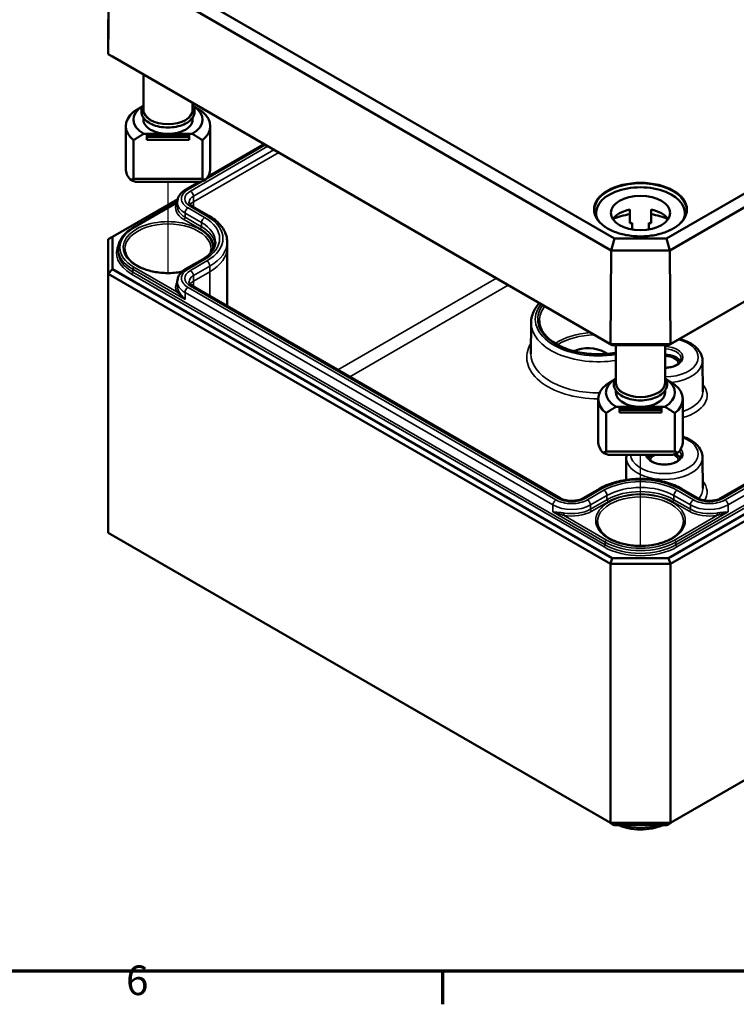
# Model space of a CAD drawing. Units: millimetres. Extents: x 16 to 588, y 6 to 415.
# Drawn here: x 179 to 264, y 6 to 122 of the extents above; entities that cross this region are included whole.
import ezdxf

# ---------------------------------------------------------------- set-up
doc = ezdxf.new("R2010")
doc.units = ezdxf.units.MM
doc.layers.get('0').update_dxf_attribs({"lineweight": 25})
for name, color, linetype, lineweight in [('Positionsveränderungspfad (ISO)', 7, 'Continuous', 25), ('Rahmen (ISO)', 7, 'Continuous', 70), ('Sichtbar (ISO)', 7, 'Continuous', 50), ('Sichtbar schmal (ISO)', 7, 'Continuous', 35)]:
    doc.layers.add(name, color=color, linetype=linetype, lineweight=lineweight)
doc.styles.add('Notiztext (DIN)', font='isocpeur.ttf')

# ---------------------------------------------------------------- blocks, each defined once
blk = doc.blocks.new('Ränder Vorgaberahmen')
at = {"layer": 'Rahmen (ISO)'}
blk.add_line((229, 10), (229, 6.1), dxfattribs=at)
at = {"layer": 'Rahmen (ISO)', "flags": 128}
blk.add_lwpolyline([(20, 10), (20, 410), (584, 410), (584, 10), (20, 10)], dxfattribs=at)
at = {"layer": 'Rahmen (ISO)', "insert": (191.58, 6.1), "char_height": 3.5, "attachment_point": 7, "style": 'Notiztext (DIN)'}
blk.add_mtext('6', dxfattribs=at)

msp = doc.modelspace()

# ---------------------------------------------------------------- linework, layer by layer
at = {"layer": 'Positionsveränderungspfad (ISO)'}
for p, q in [((196.5424, 92.5214), (196.5424, 103.3086)), ((252.4038, 60.2698), (252.4038, 71.057))]:
    msp.add_line(p, q, dxfattribs=at)
at = {"layer": 'Sichtbar (ISO)'}
for p, q in [((339.6613, 145.2122), (255.4709, 96.6048)), ((255.8888, 95.206), (340.67, 144.1545)), ((255.7323, 83.9931), (340.2922, 132.8138)), ((340.7878, 133.1035), (255.9376, 84.1152)), ((249.3367, 96.6048), (190.6022, 130.5152)), ((189.4757, 118.4066), (189.5935, 129.4575)), ((189.5935, 129.4575), (248.9189, 95.206)), ((189.4757, 118.4066), (189.4757, 122.487)), ((189.9713, 118.1169), (189.4757, 118.4066)), ((248.8701, 84.1152), (189.4757, 118.4066)), ((189.9713, 118.1169), (249.0754, 83.9931)), ((193.6424, 115.9974), (193.6424, 111.7919)), ((199.4424, 112.6488), (199.4424, 111.7919)), ((193.6424, 110.8773), (193.6424, 110.6489)), ((199.4424, 110.8773), (199.4424, 110.6489)), ((191.5424, 109.8977), (191.5424, 104.8681)), ((201.5424, 109.8977), (201.5424, 104.8681)), ((192.4693, 103.6673), (192.4693, 108.2234)), ((193.6725, 108.9745), (196.5424, 108.9745)), ((194.0424, 108.8929), (194.0424, 108.7485)), ((194.0424, 108.8929), (199.0424, 108.8929)), ((194.0424, 108.7485), (194.0424, 108.6261)), ((194.0424, 108.7485), (199.0424, 108.7485)), ((194.0424, 108.6261), (194.0424, 108.2805)), ((194.0424, 108.6261), (199.0424, 108.6261)), ((199.0424, 108.2805), (194.0424, 108.2805)), ((196.5424, 108.9745), (199.4123, 108.9745)), ((199.0424, 108.7485), (199.0424, 108.8929)), ((199.0424, 108.6261), (199.0424, 108.7485)), ((199.0424, 108.2805), (199.0424, 108.6261)), ((200.6155, 108.2234), (200.6155, 103.6673)), ((201.2513, 103.8974), (207.9258, 107.7509)), ((340.2922, 107.6657), (255.7323, 58.845)), ((255.9394, 58.1481), (340.7922, 107.1379)), ((330.8195, 105.7134), (261.8766, 65.9092)), ((200.6155, 103.6673), (192.4693, 103.6673)), ((192.7101, 103.3086), (200.3747, 103.3086)), ((198.6652, 102.4043), (200.2314, 103.3086)), ((189.9713, 96.8121), (197.6924, 101.2699)), ((192.4134, 97.8797), (197.6398, 100.8972)), ((197.6398, 100.8965), (197.6377, 100.4046)), ((201.3866, 99.2823), (199.4441, 100.4039)), ((247.1538, 99.6261), (247.1538, 99.1666)), ((251.1538, 100.0439), (251.1538, 98.4109)), ((253.6538, 100.0439), (253.6538, 98.4109)), ((257.6538, 99.6261), (257.6538, 99.1666)), ((251.4038, 97.6897), (251.4038, 98.46)), ((253.4038, 98.46), (253.4038, 97.6897)), ((189.4713, 96.5235), (189.9713, 96.8121)), ((189.9713, 92.9688), (189.9713, 96.8121)), ((249.3367, 96.6048), (248.9189, 95.206)), ((255.4709, 96.6048), (249.3367, 96.6048)), ((255.4709, 96.6048), (255.8888, 95.206)), ((189.4713, 96.5235), (189.4713, 92.441)), ((203.5396, 96.2083), (203.5424, 95.5536)), ((203.5424, 95.5437), (203.5424, 88.6503)), ((190.6445, 95.3893), (190.6431, 95.0616)), ((248.8701, 84.1152), (248.9189, 95.206)), ((248.9189, 95.206), (255.8888, 95.206)), ((255.9376, 84.1152), (255.8888, 95.206)), ((198.6652, 93.0169), (200.6077, 94.1384)), ((189.4713, 92.441), (189.9713, 92.9688)), ((189.4713, 92.441), (248.8683, 58.1481)), ((189.4713, 92.441), (189.4713, 61.8224)), ((249.0754, 58.845), (189.9713, 92.9688)), ((197.6398, 91.5091), (197.6377, 91.0172)), ((242.9311, 65.9092), (199.4441, 91.0165)), ((239.4716, 86.6567), (239.4559, 82.9796)), ((255.9376, 84.1152), (248.8701, 84.1152)), ((249.0754, 83.9931), (248.8701, 84.1152)), ((249.0754, 83.9931), (255.7323, 83.9931)), ((249.5038, 83.9931), (249.5038, 79.5403)), ((255.3038, 83.9931), (255.3038, 79.5403)), ((255.7323, 83.9931), (255.9376, 84.1152)), ((248.1612, 83.1737), (248.5031, 82.9764)), ((259.7385, 82.1727), (259.7779, 78.4915)), ((249.5038, 78.6257), (249.5038, 78.3972)), ((255.3038, 78.6257), (255.3038, 78.3972)), ((247.4038, 77.6461), (247.4038, 72.6164)), ((257.4038, 77.6461), (257.4038, 72.6164)), ((248.3308, 71.4157), (248.3308, 75.9717)), ((249.5339, 76.7229), (252.4038, 76.7229)), ((249.9038, 76.6413), (249.9038, 76.4969)), ((249.9038, 76.6413), (254.9038, 76.6413)), ((249.9038, 76.4969), (249.9038, 76.3745)), ((249.9038, 76.4969), (254.9038, 76.4969)), ((249.9038, 76.3745), (249.9038, 76.0289)), ((249.9038, 76.3745), (254.9038, 76.3745)), ((254.9038, 76.0289), (249.9038, 76.0289)), ((252.4038, 76.7229), (255.2738, 76.7229)), ((254.9038, 76.4969), (254.9038, 76.6413)), ((254.9038, 76.3745), (254.9038, 76.4969)), ((254.9038, 76.0289), (254.9038, 76.3745)), ((340.7922, 76.5193), (255.9394, 27.5295)), ((256.4769, 75.9717), (256.4769, 71.4157)), ((256.4769, 71.4157), (248.3308, 71.4157)), ((248.5716, 71.057), (256.2361, 71.057)), ((250.726, 70.7418), (250.6975, 68.0706)), ((259.7385, 70.7418), (259.7779, 67.0606)), ((247.5596, 67.0307), (245.6171, 65.9092)), ((259.1906, 65.9092), (257.2481, 67.0307)), ((248.8683, 27.5295), (189.4713, 61.8224)), ((248.8683, 58.1481), (249.0754, 58.845)), ((255.7323, 58.845), (249.0754, 58.845)), ((255.9394, 58.1481), (255.7323, 58.845)), ((248.8683, 58.1481), (255.9394, 58.1481)), ((248.8683, 58.1481), (248.8683, 27.5295)), ((255.9394, 58.1481), (255.9394, 27.5295)), ((249.2825, 27.2904), (248.8683, 27.5295)), ((255.9394, 27.5295), (248.8683, 27.5295)), ((249.2825, 27.2904), (255.5252, 27.2904)), ((255.5252, 27.2904), (255.9394, 27.5295))]:
    msp.add_line(p, q, dxfattribs=at)
for centre, major_axis, ratio, start_param, end_param in [((196.5424, 110.6489), (-4.08, 0), 0.57735027, 5.52975763, 7.07379791), ((196.5424, 111.7919), (-2.9, 0), 0.57735027, 0, 3.14159265), ((196.5424, 110.6489), (4.08, 0), 0.57735027, 5.49257271, 7.03661298), ((196.5424, 109.8977), (-5, 0), 0.57735027, 5.66445662, 6.901914), ((196.5424, 110.6489), (-2.9, 0), 0.57735027, 0, 1.57079633), ((196.5424, 110.6489), (2.9, 0), 0.57735027, 4.71238898, 6.28318531), ((196.5424, 109.8977), (5, 0), 0.57735027, 5.66445662, 6.901914), ((196.5424, 104.8681), (-5, 0), 0.57735027, 0, 0.4825054), ((196.5424, 104.8681), (5, 0), 0.57735027, 5.80067991, 6.28318531), ((196.5424, 102.9738), (5, 0), 0.23914631, 2.52286396, 2.65908725), ((196.5424, 102.9738), (5, 0), 0.23914631, 0.4825054, 0.61872869), ((252.4038, 99.6261), (-5.25, 0), 0.57735027, 2.8903144, 6.53446356), ((252.4038, 98.1565), (-3.5, 0), 0.57735027, 5.0775962, 5.91099686), ((252.4038, 96.5235), (-5.25, 0), 0.57735027, 4.9527932, 5.38053324), ((252.4038, 98.1565), (3.5, 0), 0.57735027, 0.37218845, 1.20558911), ((252.4038, 96.5235), (-5.25, 0), 0.57735027, 4.04424472, 4.47198476), ((252.4038, 96.5235), (-3.5, 0), 0.57735027, 5.00214068, 5.0775962), ((252.4038, 96.5235), (-3.5, 0), 0.57735027, 4.34718176, 4.42263728), ((196.5424, 95.5437), (7, 0), 0.57735027, 0, 0.00246828), ((246.2167, 82.0511), (2.75, 0), 0.57735027, 0.78539816, 2.23688507), ((255.2323, 81.7449), (1.9913, 0), 0.57735027, 0.29777824, 1.53484531), ((255.2323, 81.7449), (1.7, 0), 0.57735027, 0.09704305, 1.52868219), ((252.4038, 77.6461), (-5, 0), 0.57735027, 5.66445662, 6.901914), ((252.4038, 78.3972), (-4.08, 0), 0.57735027, 5.52975763, 7.07379791), ((252.4038, 79.5403), (-2.9, 0), 0.57735027, 0, 3.14159265), ((252.4038, 78.3972), (4.08, 0), 0.57735027, 5.49257271, 7.03661298), ((252.4038, 77.6461), (5, 0), 0.57735027, 5.66445662, 6.901914), ((252.4038, 78.3972), (-2.9, 0), 0.57735027, 0, 1.57079633), ((252.4038, 78.3972), (2.9, 0), 0.57735027, 4.71238898, 6.28318531), ((252.4038, 72.6164), (-5, 0), 0.57735027, 0, 0.4825054), ((252.4038, 72.6164), (5, 0), 0.57735027, 5.80067991, 6.28318531), ((252.4038, 70.7222), (5, 0), 0.23914631, 2.52286396, 2.65908725), ((255.2323, 70.3139), (-1.9913, 0), 0.57735027, 5.5804294, 5.98540706), ((255.2323, 70.3139), (-1.7, 0), 0.57735027, 5.42438053, 6.18614226), ((255.2323, 70.3139), (1.7, 0), 0.57735027, 0.09704305, 0.89294937), ((252.4038, 70.7222), (5, 0), 0.23914631, 0.4825054, 0.61872869), ((255.2323, 70.3139), (1.9913, 0), 0.57735027, 0.29777824, 0.84220849)]:
    msp.add_ellipse(centre, major_axis=major_axis, ratio=ratio, start_param=start_param, end_param=end_param, dxfattribs=at)
msp.add_ellipse((252.4038, 99.6261), major_axis=(3.5, 0), ratio=0.57735027, dxfattribs=at)
for points, weights in [([(193.5679, 112.2625), (193.0694, 111.9711), (192.4693, 111.572)], [1.00153132271, 1.00805032999, 1]), ([(200.6155, 111.572), (200.0155, 111.9711), (199.5169, 112.2625)], [1, 1.00805032999, 1.00153132271]), ([(192.4693, 108.2234), (193.1319, 108.664), (193.6725, 108.9745)], [1, 1.00889646684, 1]), ([(199.4123, 108.9745), (199.953, 108.664), (200.6155, 108.2234)], [1, 1.00889646684, 1]), ([(249.4293, 80.0109), (248.9308, 79.7195), (248.3308, 79.3204)], [1.00153132271, 1.00805032999, 1]), ([(256.4769, 79.3204), (255.8769, 79.7195), (255.3784, 80.0109)], [1, 1.00805032999, 1.00153132271]), ([(248.3308, 75.9717), (248.9933, 76.4124), (249.5339, 76.7229)], [1, 1.00889646684, 1]), ([(255.2738, 76.7229), (255.8144, 76.4124), (256.4769, 75.9717)], [1, 1.00889646684, 1])]:
    msp.add_rational_spline(points, weights, degree=2, dxfattribs=at)
for points, knots in [([(199.6924, 111.6286), (199.6924, 111.4339), (199.6434, 111.2398), (199.4538, 110.8664), (199.3083, 110.6885), (198.9292, 110.3611), (198.6897, 110.2143), (198.1457, 109.9734), (197.8406, 109.8799), (197.1989, 109.7556), (196.8625, 109.7245), (196.191, 109.7265), (195.856, 109.7595), (195.2186, 109.887), (194.9164, 109.9815), (194.3739, 110.2258), (194.1338, 110.3758), (193.7453, 110.72), (193.5954, 110.9142), (193.4161, 111.3181), (193.3791, 111.5255), (193.4136, 111.9252), (193.4791, 112.1164), (193.6035, 112.3223), (193.6224, 112.3513), (193.6424, 112.38)], [0, 0, 0, 0, 0.28508601, 0.28508601, 0.58925466, 0.58925466, 0.91631863, 0.91631863, 1.24704302, 1.24704302, 1.57603344, 1.57603344, 1.90422205, 1.90422205, 2.23325892, 2.23325892, 2.56400831, 2.56400831, 2.89062456, 2.89062456, 3.19129295, 3.19129295, 3.47710798, 3.47710798, 3.52481425, 3.52481425, 3.52481425, 3.52481425]), ([(199.4424, 112.38), (199.5207, 112.2678), (199.5824, 112.1492), (199.6693, 111.897), (199.6924, 111.7629), (199.6924, 111.6286)], [5.899963713, 5.899963713, 5.899963713, 5.899963713, 6.086717606, 6.086717606, 6.283185307, 6.283185307, 6.283185307, 6.283185307]), ([(197.6398, 100.8965), (197.6404, 101.0215), (197.6581, 101.1463), (197.7249, 101.3867), (197.7738, 101.5024), (197.8969, 101.72), (197.971, 101.8221), (198.1391, 102.0121), (198.2331, 102.1), (198.4375, 102.2623), (198.5479, 102.3366), (198.6652, 102.4043)], [0.787866444, 0.787866444, 0.787866444, 0.787866444, 0.944452421, 0.944452421, 1.101038397, 1.101038397, 1.257624374, 1.257624374, 1.41421035, 1.41421035, 1.570796327, 1.570796327, 1.570796327, 1.570796327]), ([(199.4441, 100.4039), (199.3805, 100.4406), (199.3242, 100.4789), (199.2278, 100.5555), (199.1876, 100.5937), (199.123, 100.6668), (199.0986, 100.7014), (199.0629, 100.7645), (199.0515, 100.7929), (199.0373, 100.844), (199.0343, 100.8668), (199.0342, 100.8895)], [0, 0, 0, 0, 0.156585977, 0.156585977, 0.313171953, 0.313171953, 0.46975793, 0.46975793, 0.626343906, 0.626343906, 0.782929883, 0.782929883, 0.782929883, 0.782929883]), ([(203.5396, 96.2083), (203.5386, 96.4493), (203.5046, 96.69), (203.3741, 97.1596), (203.2778, 97.3884), (203.0299, 97.8266), (202.8785, 98.0361), (202.5276, 98.4328), (202.3281, 98.6199), (201.8874, 98.9698), (201.646, 99.1326), (201.3866, 99.2823)], [2.358662771, 2.358662771, 2.358662771, 2.358662771, 2.515248748, 2.515248748, 2.671834724, 2.671834724, 2.828420701, 2.828420701, 2.985006677, 2.985006677, 3.141592654, 3.141592654, 3.141592654, 3.141592654]), ([(257.8338, 99.9341), (257.8302, 99.5996), (257.7299, 99.2647), (257.3452, 98.6339), (257.066, 98.3376), (256.3592, 97.8129), (255.9344, 97.5835), (254.9791, 97.2121), (254.4488, 97.07), (253.3358, 96.8882), (252.7531, 96.8487), (251.5952, 96.8768), (251.0202, 96.9444), (249.9372, 97.1796), (249.4294, 97.347), (248.533, 97.7631), (248.1444, 98.0116), (247.5238, 98.5625), (247.2923, 98.8647), (247.0352, 99.4252), (246.9766, 99.6797), (246.9739, 99.9341)], [3.93316168, 3.93316168, 3.93316168, 3.93316168, 4.26550575, 4.26550575, 4.58795308, 4.58795308, 4.90508463, 4.90508463, 5.22215441, 5.22215441, 5.53974639, 5.53974639, 5.85750351, 5.85750351, 6.17498068, 6.17498068, 6.49191976, 6.49191976, 6.80960905, 6.80960905, 7.0624126, 7.0624126, 7.0624126, 7.0624126]), ([(190.6445, 95.3893), (190.6453, 95.5791), (190.672, 95.7688), (190.7754, 96.1411), (190.8521, 96.3236), (191.0517, 96.6765), (191.1745, 96.8468), (191.4621, 97.1718), (191.6267, 97.3264), (191.9933, 97.6175), (192.1953, 97.7538), (192.4134, 97.8797)], [0.787866444, 0.787866444, 0.787866444, 0.787866444, 0.944452421, 0.944452421, 1.101038397, 1.101038397, 1.257624374, 1.257624374, 1.41421035, 1.41421035, 1.570796327, 1.570796327, 1.570796327, 1.570796327]), ([(200.6077, 94.1384), (200.8134, 94.2572), (201.0006, 94.3839), (201.3335, 94.6482), (201.4791, 94.7856), (201.7265, 95.0653), (201.8283, 95.2074), (201.9887, 95.4911), (202.0475, 95.6325), (202.1253, 95.9128), (202.1446, 96.0516), (202.1452, 96.1903)], [1.570796327, 1.570796327, 1.570796327, 1.570796327, 1.727382303, 1.727382303, 1.88396828, 1.88396828, 2.040554256, 2.040554256, 2.197140233, 2.197140233, 2.353726209, 2.353726209, 2.353726209, 2.353726209]), ([(198.2012, 92.6789), (198.1024, 92.6596), (198.0025, 92.642), (197.3776, 92.5439), (196.8298, 92.5095), (195.7423, 92.5406), (195.2029, 92.6061), (194.1894, 92.8295), (193.7154, 92.9873), (192.882, 93.3759), (192.5225, 93.6064), (191.9503, 94.113), (191.7386, 94.3886), (191.5007, 94.8988), (191.4467, 95.1314), (191.4442, 95.3636)], [5.17172013, 5.17172013, 5.17172013, 5.17172013, 5.23224945, 5.23224945, 5.54721579, 5.54721579, 5.86250383, 5.86250383, 6.17718403, 6.17718403, 6.49070117, 6.49070117, 6.80557047, 6.80557047, 7.0624126, 7.0624126, 7.0624126, 7.0624126]), ([(197.6398, 91.5091), (197.6404, 91.634), (197.6581, 91.7588), (197.7249, 91.9993), (197.7738, 92.1149), (197.8969, 92.3326), (197.971, 92.4347), (198.1391, 92.6246), (198.2331, 92.7126), (198.4375, 92.8748), (198.5479, 92.9492), (198.6652, 93.0169)], [0.787866444, 0.787866444, 0.787866444, 0.787866444, 0.944452421, 0.944452421, 1.101038397, 1.101038397, 1.257624374, 1.257624374, 1.41421035, 1.41421035, 1.570796327, 1.570796327, 1.570796327, 1.570796327]), ([(199.4441, 91.0165), (199.3805, 91.0532), (199.3242, 91.0914), (199.2278, 91.168), (199.1876, 91.2063), (199.123, 91.2793), (199.0986, 91.314), (199.0629, 91.3771), (199.0515, 91.4054), (199.0373, 91.4566), (199.0343, 91.4794), (199.0342, 91.5021)], [0, 0, 0, 0, 0.156585977, 0.156585977, 0.313171953, 0.313171953, 0.46975793, 0.46975793, 0.626343906, 0.626343906, 0.782929883, 0.782929883, 0.782929883, 0.782929883]), ([(239.4716, 86.6567), (239.4737, 87.1502), (239.6002, 87.6416), (239.9928, 88.407), (240.1992, 88.7003), (240.4469, 88.9748)], [0.787866444, 0.787866444, 0.787866444, 0.787866444, 1.073357112, 1.073357112, 1.265683842, 1.265683842, 1.265683842, 1.265683842]), ([(249.5038, 83.1062), (249.46, 83.0986), (249.4161, 83.0912), (248.6538, 82.9674), (247.9024, 82.9168), (246.409, 82.9531), (245.6674, 83.0401), (244.2713, 83.3422), (243.6171, 83.5571), (242.4634, 84.09), (241.964, 84.4076), (241.1664, 85.1092), (240.8693, 85.4929), (240.5314, 86.2133), (240.4545, 86.5465), (240.4531, 86.8794)], [5.2041643, 5.2041643, 5.2041643, 5.2041643, 5.22357823, 5.22357823, 5.53987069, 5.53987069, 5.85641614, 5.85641614, 6.17253043, 6.17253043, 6.48780275, 6.48780275, 6.80409497, 6.80409497, 7.06611519, 7.06611519, 7.06611519, 7.06611519]), ([(257.0261, 84.7401), (257.3234, 84.6616), (257.6077, 84.5631), (258.2298, 84.2877), (258.5522, 84.0954), (259.1001, 83.6458), (259.3261, 83.3878), (259.6408, 82.8199), (259.7307, 82.5101), (259.7383, 82.1886), (259.7384, 82.1807), (259.7385, 82.1727)], [2.78510106, 2.78510106, 2.78510106, 2.78510106, 3.01042793, 3.01042793, 3.31389194, 3.31389194, 3.61735594, 3.61735594, 3.91332064, 3.91332064, 3.92081995, 3.92081995, 3.92081995, 3.92081995]), ([(257.2305, 82.3924), (257.2292, 82.2681), (257.1852, 82.1407), (257.0122, 81.9111), (256.9029, 81.811), (256.6317, 81.6355), (256.473, 81.5593), (256.1173, 81.4364), (255.9202, 81.3899), (255.5803, 81.3431), (255.4423, 81.3324), (255.3038, 81.3296)], [3.93316168, 3.93316168, 3.93316168, 3.93316168, 4.3371795, 4.3371795, 4.65542171, 4.65542171, 4.95854734, 4.95854734, 5.26378962, 5.26378962, 5.46341572, 5.46341572, 5.46341572, 5.46341572]), ([(255.5538, 79.377), (255.5538, 79.1823), (255.5048, 78.9882), (255.3153, 78.6147), (255.1697, 78.4369), (254.7907, 78.1095), (254.5511, 77.9627), (254.0072, 77.7218), (253.7021, 77.6283), (253.0603, 77.504), (252.724, 77.4729), (252.0524, 77.4749), (251.7174, 77.5079), (251.08, 77.6353), (250.7778, 77.7299), (250.2353, 77.9742), (249.9952, 78.1242), (249.6067, 78.4684), (249.4569, 78.6626), (249.2775, 79.0665), (249.2406, 79.2739), (249.275, 79.6736), (249.3406, 79.8648), (249.4649, 80.0707), (249.4838, 80.0997), (249.5038, 80.1284)], [0, 0, 0, 0, 0.28508601, 0.28508601, 0.58925466, 0.58925466, 0.91631863, 0.91631863, 1.24704302, 1.24704302, 1.57603344, 1.57603344, 1.90422205, 1.90422205, 2.23325892, 2.23325892, 2.56400831, 2.56400831, 2.89062456, 2.89062456, 3.19129295, 3.19129295, 3.47710798, 3.47710798, 3.52481425, 3.52481425, 3.52481425, 3.52481425]), ([(255.3038, 80.1284), (255.3822, 80.0162), (255.4438, 79.8976), (255.5308, 79.6454), (255.5538, 79.5113), (255.5538, 79.377)], [5.899963713, 5.899963713, 5.899963713, 5.899963713, 6.086717606, 6.086717606, 6.283185307, 6.283185307, 6.283185307, 6.283185307]), ([(257.4038, 73.1962), (257.58, 73.1372), (257.7501, 73.0706), (258.3087, 72.8174), (258.6608, 72.5954), (259.23, 72.0784), (259.4515, 71.7841), (259.6834, 71.2301), (259.7359, 70.9865), (259.7385, 70.7418)], [2.88250308, 2.88250308, 2.88250308, 2.88250308, 3.02179311, 3.02179311, 3.36079333, 3.36079333, 3.68985968, 3.68985968, 3.92081995, 3.92081995, 3.92081995, 3.92081995]), ([(257.2305, 70.9614), (257.2292, 70.8372), (257.1852, 70.7098), (257.0122, 70.4801), (256.9029, 70.38), (256.6317, 70.2045), (256.473, 70.1283), (256.1173, 70.0054), (255.9202, 69.959), (255.5075, 69.9022), (255.2917, 69.8921), (254.8651, 69.9103), (254.6544, 69.9387), (254.2616, 70.0299), (254.0794, 70.0926), (253.7632, 70.243), (253.6288, 70.3304), (253.4178, 70.5172), (253.3419, 70.6161), (253.2543, 70.7972), (253.2349, 70.8796), (253.234, 70.9614)], [3.93316168, 3.93316168, 3.93316168, 3.93316168, 4.3371795, 4.3371795, 4.65542171, 4.65542171, 4.95854734, 4.95854734, 5.26378962, 5.26378962, 5.57163404, 5.57163404, 5.88006514, 5.88006514, 6.18684949, 6.18684949, 6.49057816, 6.49057816, 6.7963161, 6.7963161, 7.0624126, 7.0624126, 7.0624126, 7.0624126]), ([(257.2481, 67.0307), (256.7277, 67.3312), (256.1345, 67.579), (254.8548, 67.9555), (254.1684, 68.0839), (252.7632, 68.2124), (252.0445, 68.2124), (250.6393, 68.0839), (249.9529, 67.9555), (248.6732, 67.579), (248.08, 67.3312), (247.5596, 67.0307)], [3.14159265, 3.14159265, 3.14159265, 3.14159265, 3.45575192, 3.45575192, 3.76991118, 3.76991118, 4.08407045, 4.08407045, 4.39822972, 4.39822972, 4.71238898, 4.71238898, 4.71238898, 4.71238898]), ([(245.6171, 65.9092), (245.5057, 65.8449), (245.3717, 65.7856), (245.0675, 65.6871), (244.8964, 65.6485), (244.5345, 65.6), (244.3434, 65.5907), (243.9646, 65.604), (243.7769, 65.6268), (243.4287, 65.7006), (243.2679, 65.7512), (243.0567, 65.8418), (242.9907, 65.8748), (242.9311, 65.9092)], [4.71238898, 4.71238898, 4.71238898, 4.71238898, 4.98672669, 4.98672669, 5.26950285, 5.26950285, 5.55871558, 5.55871558, 5.84946278, 5.84946278, 6.13642372, 6.13642372, 6.28318531, 6.28318531, 6.28318531, 6.28318531]), ([(261.8766, 65.9092), (261.7652, 65.8449), (261.6312, 65.7856), (261.327, 65.6871), (261.1559, 65.6485), (260.794, 65.6), (260.6029, 65.5907), (260.2241, 65.604), (260.0364, 65.6268), (259.6882, 65.7006), (259.5274, 65.7512), (259.3162, 65.8418), (259.2502, 65.8748), (259.1906, 65.9092)], [4.71238898, 4.71238898, 4.71238898, 4.71238898, 4.98672669, 4.98672669, 5.26950285, 5.26950285, 5.55871558, 5.55871558, 5.84946278, 5.84946278, 6.13642372, 6.13642372, 6.28318531, 6.28318531, 6.28318531, 6.28318531]), ([(257.502, 63.112), (257.4987, 62.7976), (257.4007, 62.4817), (257.0233, 61.8921), (256.7562, 61.6182), (256.0838, 61.1359), (255.6836, 60.9259), (254.7844, 60.5863), (254.2856, 60.4566), (253.239, 60.2923), (252.6912, 60.2579), (251.6038, 60.289), (251.0643, 60.3545), (250.0508, 60.5779), (249.5768, 60.7356), (248.7434, 61.1242), (248.384, 61.3548), (247.8118, 61.8614), (247.6001, 62.137), (247.3622, 62.6472), (247.3082, 62.8798), (247.3057, 63.112)], [3.93316168, 3.93316168, 3.93316168, 3.93316168, 4.28092589, 4.28092589, 4.60470466, 4.60470466, 4.91838054, 4.91838054, 5.23224945, 5.23224945, 5.54721579, 5.54721579, 5.86250383, 5.86250383, 6.17718403, 6.17718403, 6.49070117, 6.49070117, 6.80557047, 6.80557047, 7.0624126, 7.0624126, 7.0624126, 7.0624126]), ([(249.7548, 27.2904), (250.1199, 27.1272), (250.5219, 27.0002), (251.4002, 26.8171), (251.8797, 26.7673), (252.8382, 26.7617), (253.3169, 26.8053), (254.2289, 26.9825), (254.6621, 27.1157), (255.0529, 27.2904)], [6.40990893, 6.40990893, 6.40990893, 6.40990893, 6.72191456, 6.72191456, 7.05837275, 7.05837275, 7.39324258, 7.39324258, 7.72725801, 7.72725801, 7.72725801, 7.72725801])]:
    msp.add_open_spline(points, degree=3, knots=knots, dxfattribs=at)
for points, degree in [([(192.1132, 103.5286), (192.4117, 103.4106), (192.7101, 103.3086)], 2), ([(200.3747, 103.3086), (200.6731, 103.4106), (200.9716, 103.5286)], 2), ([(201.6406, 95.3636), (201.6388, 95.2013), (201.6119, 95.0389), (201.5594, 94.8774)], 3), ([(247.9747, 71.277), (248.2731, 71.159), (248.5716, 71.057)], 2), ([(250.726, 70.7418), (250.7272, 70.8474), (250.7374, 70.9529), (250.7566, 71.057)], 3), ([(256.2361, 71.057), (256.5346, 71.159), (256.833, 71.277)], 2)]:
    msp.add_open_spline(points, degree=degree, dxfattribs=at)
at = {"layer": 'Sichtbar schmal (ISO)'}
for p, q in [((208.3511, 107.5053), (199.1941, 102.2185)), ((199.5476, 101.6076), (209.057, 107.0978)), ((201.0391, 103.6058), (208.0722, 107.6664)), ((337.8926, 107.3418), (256.5753, 60.3932)), ((256.7167, 60.1488), (338.034, 107.0974)), ((209.6259, 106.7694), (199.5496, 100.9518)), ((262.1266, 65.8844), (331.0695, 105.6886)), ((331.3484, 105.5276), (262.4055, 65.7234)), ((262.759, 65.1125), (331.7019, 104.9167)), ((198.9152, 102.3795), (200.7716, 103.4513)), ((199.5496, 100.9518), (199.5476, 101.6076)), ((192.5134, 97.8698), (197.58, 100.7951)), ((200.8577, 99.0966), (198.9152, 100.2181)), ((199.1941, 100.3791), (201.1366, 99.2576)), ((199.5496, 100.9518), (199.5496, 100.343)), ((198.5601, 99.1144), (198.5616, 99.6072)), ((200.5027, 97.9929), (198.5601, 99.1144)), ((198.5616, 99.6072), (200.5042, 98.4856)), ((198.4187, 98.87), (200.3613, 97.7485)), ((200.5027, 97.9929), (200.5042, 98.4856)), ((197.58, 90.2923), (192.5134, 93.2175)), ((198.9152, 92.9921), (200.8577, 94.1137)), ((201.1366, 93.9526), (199.1941, 92.8311)), ((199.5476, 92.2202), (201.4902, 93.3417)), ((201.4922, 92.6859), (201.4902, 93.3417)), ((192.2296, 92.4004), (248.091, 60.1488)), ((192.371, 92.6448), (192.372, 92.9731)), ((248.2324, 60.3932), (192.371, 92.6448)), ((192.372, 92.9731), (198.5591, 89.401)), ((199.5496, 91.5644), (199.5476, 92.2202)), ((201.4922, 92.6859), (199.5496, 91.5644)), ((201.4922, 92.6859), (201.4922, 89.834)), ((242.4022, 65.7234), (198.9152, 90.8307)), ((199.1941, 90.9917), (242.6811, 65.8844)), ((199.5496, 91.5644), (199.5496, 90.9555)), ((235.3645, 91.9091), (216.6312, 81.0934)), ((218.0455, 80.2769), (236.7788, 91.0926)), ((198.5591, 89.401), (198.5616, 90.2197)), ((198.5616, 90.2197), (242.0487, 65.1125)), ((248.1612, 83.1737), (248.1612, 82.9517)), ((245.8671, 65.8844), (247.8096, 67.006)), ((248.0885, 66.845), (246.1459, 65.7234)), ((258.6617, 65.7234), (256.7192, 66.845)), ((256.9981, 67.006), (258.9406, 65.8844)), ((246.4995, 65.1125), (248.4421, 66.234)), ((248.4436, 65.7413), (246.501, 64.6197)), ((246.6424, 64.3753), (248.585, 65.4969)), ((248.4436, 65.7413), (248.4421, 66.234)), ((256.2227, 65.4969), (258.1653, 64.3753)), ((256.3641, 65.7413), (256.3656, 66.234)), ((258.3067, 64.6197), (256.3641, 65.7413)), ((256.3656, 66.234), (258.3082, 65.1125)), ((242.0462, 64.2937), (242.0487, 65.1125)), ((242.0462, 64.2937), (248.2334, 60.7215)), ((246.501, 64.6197), (246.4995, 65.1125)), ((256.5743, 60.7215), (262.7615, 64.2937)), ((258.3067, 64.6197), (258.3082, 65.1125)), ((262.7615, 64.2937), (262.759, 65.1125)), ((248.3748, 60.9659), (243.3082, 63.8911)), ((261.4995, 63.8911), (256.4329, 60.9659)), ((248.2324, 60.3932), (248.2334, 60.7215)), ((256.5753, 60.3932), (256.5743, 60.7215))]:
    msp.add_line(p, q, dxfattribs=at)
for centre, major_axis, ratio, start_param, end_param in [((196.5424, 111.7919), (2.95, 0), 0.57735027, 2.95721668, 6.46756128), ((198.9152, 101.9713), (-0.25, 0.433), 0.57735027, 5.49778714, 6.28318531), ((252.4038, 99.9535), (-5.43, 0), 0.57735027, 3.13542179, 6.28935617), ((200.787, 101.2988), (-2.6472, 0), 0.57735027, 5.49778714, 7.06858347), ((200.787, 101.2988), (-2.2528, 0), 0.57735027, 5.49778714, 7.06858347), ((200.787, 100.892), (-1.7528, 0), 0.57735027, 5.49778714, 6.28565359), ((199.1941, 101.8103), (-0.25, 0.433), 0.57735027, 3.93048148, 5.49778714), ((200.787, 100.2374), (-3.3493, 0), 0.57735027, 5.99063644, 7.06858347), ((197.58, 100.9584), (-0.1773, 0.0925), 0.7818052, 1.95805185, 2.27322663), ((200.787, 100.4001), (-3.1493, 0), 0.57735027, 6.28071703, 7.06858347), ((200.787, 100.892), (-3.1472, 0), 0.57735027, 6.28071703, 7.06858347), ((198.9152, 99.8099), (-0.25, -0.433), 0.57735027, 3.92699082, 5.49429649), ((200.787, 100.2374), (-1.75, 0), 0.57735027, 5.49778714, 5.89668116), ((199.1941, 99.9709), (0.25, 0.433), 0.57735027, 0, 0.78539816), ((198.4187, 99.0333), (-0.1, -0.1732), 0.57735027, 0.78539816, 2.35270383), ((200.8577, 98.6883), (-0.25, -0.433), 0.57735027, 3.92699082, 5.49429649), ((196.5424, 96.6051), (6.1028, 0), 0.57735027, 5.49778714, 7.06858347), ((201.1366, 98.8493), (0.25, 0.433), 0.57735027, 0, 0.78539816), ((196.5424, 96.6051), (6.4972, 0), 0.57735027, 5.49778714, 7.06858347), ((196.5424, 95.5437), (5.2983, 0), 0.57735027, 6.16441014, 11.30361038), ((196.5424, 95.5437), (-5.6979, 0), 0.57735027, 5.49778714, 7.06858347), ((196.5424, 95.3818), (-5.0983, 0), 0.57735027, 3.13542179, 6.28935617), ((192.5134, 97.7065), (-0.1, 0.1732), 0.57735027, 5.49778714, 6.28318531), ((200.3613, 97.9118), (-0.1, -0.1732), 0.57735027, 0.78539816, 2.35270383), ((196.5424, 95.7064), (5.6007, 0), 0.57735027, 0.07738518, 0.78539816), ((196.5424, 96.1983), (5.6028, 0), 0.57735027, 6.28071703, 7.06858347), ((196.5424, 95.5437), (5.4007, 0), 0.57735027, 6.2378554, 7.06858347), ((196.5424, 94.8905), (-6.0993, 0), 0.57735027, 5.98128328, 7.06858347), ((196.5424, 96.1983), (6.9972, 0), 0.57735027, 5.49778714, 6.28565359), ((196.5424, 95.5437), (7, 0), 0.57735027, 5.49778714, 6.28318531), ((196.5424, 95.0532), (-5.8993, 0), 0.57735027, 6.28071703, 7.06858347), ((196.5424, 95.3809), (-5.8979, 0), 0.57735027, 6.28071703, 7.06858347), ((192.5134, 93.0542), (-0.1, -0.1732), 0.57735027, 3.92699082, 5.49429649), ((200.8577, 93.7054), (-0.25, 0.433), 0.57735027, 5.49778714, 6.28318531), ((201.1366, 93.5444), (-0.25, 0.433), 0.57735027, 3.93048148, 5.49778714), ((192.2296, 92.5637), (0.1, 0.1732), 0.57735027, 3.92699082, 5.49429649), ((200.787, 91.9114), (-2.6472, 0), 0.57735027, 5.49778714, 7.06858347), ((200.787, 91.9114), (-2.2528, 0), 0.57735027, 5.49778714, 7.06858347), ((198.9152, 92.5839), (-0.25, 0.433), 0.57735027, 5.49778714, 6.28318531), ((200.787, 91.5046), (-1.7528, 0), 0.57735027, 5.49778714, 6.28565359), ((199.1941, 92.4228), (-0.25, 0.433), 0.57735027, 3.93048148, 5.49778714), ((200.787, 90.85), (-3.3493, 0), 0.57735027, 5.93400037, 6.57573417), ((200.787, 91.0127), (-3.1493, 0), 0.57735027, 6.28071703, 6.57573417), ((200.787, 91.5046), (-3.1472, 0), 0.57735027, 6.28071703, 7.06858347), ((198.9152, 90.4224), (-0.25, -0.433), 0.57735027, 3.92699082, 5.49429649), ((200.787, 90.85), (-1.75, 0), 0.57735027, 5.49778714, 5.89668116), ((199.1941, 90.5834), (0.25, 0.433), 0.57735027, 0, 0.78539816), ((197.58, 90.4556), (0.1773, 0.0925), 0.7818052, 4.32513346, 5.89243912), ((247.4541, 87.0521), (-7.4825, 0), 0.57735027, 5.85266456, 8.13146615), ((247.4541, 87.0521), (-7.201, 0), 0.57735027, 5.86718989, 8.14261845), ((247.4541, 86.8894), (-7.001, 0), 0.57735027, 5.84779529, 6.28565359), ((247.4541, 86.6453), (-7.9825, 0), 0.57735027, 6.28071703, 8.11366944), ((247.4541, 81.4994), (-6.978, 0), 0.57735027, 4.85179475, 5.54276623), ((247.4541, 81.3366), (6.778, 0), 0.57735027, 1.6497171, 2.37334968), ((247.4541, 82.5614), (-8.4983, 0), 0.57735027, 5.93658732, 7.84807114), ((255.2323, 82.5614), (4.0063, 0), 0.57735027, 4.7302548, 7.42556275), ((255.2323, 82.5614), (2.1983, 0), 0.57735027, 4.74495358, 7.82141704), ((247.4541, 82.9682), (-7.9983, 0), 0.57735027, 6.28071703, 7.86661192), ((255.2323, 82.3995), (1.9983, 0), 0.57735027, 6.27701444, 7.81815655), ((255.2323, 82.1567), (4.5063, 0), 0.57735027, 4.89510825, 6.28935617), ((252.4038, 79.5403), (2.95, 0), 0.57735027, 2.95721668, 6.46756128), ((255.2323, 78.0706), (5.0457, 0), 0.57735027, 5.15730788, 6.73631471), ((255.2323, 78.4753), (4.5457, 0), 0.57735027, 5.21044986, 6.28935617), ((255.2323, 71.1304), (4.0063, 0), 0.57735027, 3.17334956, 7.28112696), ((255.2323, 71.1304), (-2.1983, 0), 0.57735027, 0.05789978, 3.63812344), ((255.2323, 70.9685), (-1.9983, 0), 0.57735027, 6.2064604, 6.28935617), ((255.2323, 70.9685), (1.9983, 0), 0.57735027, 6.27701444, 6.75657707), ((255.2323, 70.7257), (-4.5063, 0), 0.57735027, 6.27701444, 9.43094883), ((252.4038, 64.3535), (6.4972, 0), 0.57735027, 0.78539816, 2.35619449), ((252.4038, 64.3535), (-6.1028, 0), 0.57735027, 3.92699082, 5.49778714), ((255.2323, 66.6397), (5.0457, 0), 0.57735027, 5.93380523, 6.73631471), ((247.8096, 66.5977), (-0.25, 0.433), 0.57735027, 5.49778714, 6.28318531), ((248.0885, 66.4367), (0.25, -0.433), 0.57735027, 0.78888882, 2.35619449), ((252.4038, 63.9467), (5.6028, 0), 0.57735027, 0.78539816, 2.35619449), ((252.4038, 63.4548), (-5.6007, 0), 0.57735027, 3.92699082, 5.49778714), ((252.4038, 63.2921), (5.4007, 0), 0.57735027, 0.78539816, 2.35619449), ((256.7192, 66.4367), (-0.25, -0.433), 0.57735027, 3.92699082, 5.49429649), ((256.9981, 66.5977), (0.25, 0.433), 0.57735027, 0, 0.78539816), ((255.2323, 67.0444), (4.5457, 0), 0.57735027, 5.81400982, 6.28935617), ((242.4022, 65.3152), (-0.25, -0.433), 0.57735027, 3.92699082, 5.49429649), ((244.2741, 66.8041), (-2.6472, 0), 0.57735027, 0.78539816, 2.35619449), ((242.6811, 65.4762), (0.25, 0.433), 0.57735027, 0, 0.78539816), ((244.2741, 66.8041), (2.2528, 0), 0.57735027, 3.92699082, 5.49778714), ((245.8671, 65.4762), (-0.25, 0.433), 0.57735027, 5.49778714, 6.28318531), ((246.1459, 65.3152), (0.25, -0.433), 0.57735027, 0.78888882, 2.35619449), ((252.4038, 63.1302), (-5.0983, 0), 0.57735027, 3.13542179, 6.28935617), ((248.585, 65.6602), (0.1, -0.1732), 0.57735027, 3.93048148, 5.49778714), ((256.2227, 65.6602), (-0.1, -0.1732), 0.57735027, 0.78539816, 2.35270383), ((258.6617, 65.3152), (-0.25, -0.433), 0.57735027, 3.92699082, 5.49429649), ((260.5336, 66.8041), (-2.6472, 0), 0.57735027, 0.78539816, 2.35619449), ((258.9406, 65.4762), (0.25, 0.433), 0.57735027, 0, 0.78539816), ((260.5336, 66.8041), (2.2528, 0), 0.57735027, 3.92699082, 5.49778714), ((262.1266, 65.4762), (-0.25, 0.433), 0.57735027, 5.49778714, 6.28318531), ((262.4055, 65.3152), (0.25, -0.433), 0.57735027, 0.78888882, 2.35619449), ((244.2741, 66.3973), (3.1472, 0), 0.57735027, 3.92699082, 5.49778714), ((244.2741, 65.7427), (3.3493, 0), 0.57735027, 4.41984011, 5.49778714), ((243.3082, 64.0544), (-0.0343, -0.197), 0.23547249, 0.63608974, 2.20339541), ((244.2741, 65.9054), (-3.1493, 0), 0.57735027, 1.27824746, 2.35619449), ((246.6424, 64.5386), (0.1, -0.1732), 0.57735027, 3.93048148, 5.49778714), ((258.1653, 64.5386), (-0.1, -0.1732), 0.57735027, 0.78539816, 2.35270383), ((260.5336, 65.7427), (3.3493, 0), 0.57735027, 3.92699082, 5.00493785), ((260.5336, 65.9054), (-3.1493, 0), 0.57735027, 0.78539816, 1.86334519), ((260.5336, 66.3973), (3.1472, 0), 0.57735027, 3.92699082, 5.49778714), ((261.4995, 64.0544), (0.0343, -0.197), 0.23547249, 4.0797899, 5.64709557), ((248.3748, 60.8026), (-0.1, -0.1732), 0.57735027, 3.92699082, 5.49429649), ((252.4038, 63.1293), (5.8979, 0), 0.57735027, 3.92699082, 5.49778714), ((252.4038, 63.2921), (-5.6979, 0), 0.57735027, 0.78539816, 2.35619449), ((256.4329, 60.8026), (0.1, -0.1732), 0.57735027, 0.78888882, 2.35619449), ((248.091, 60.3121), (-0.1, -0.1732), 0.57735027, 0.78539816, 2.35270383), ((252.4038, 62.6389), (6.0993, 0), 0.57735027, 3.92699082, 5.49778714), ((252.4038, 62.8016), (-5.8993, 0), 0.57735027, 0.78539816, 2.35619449), ((256.7167, 60.3121), (0.1, -0.1732), 0.57735027, 3.93048148, 5.49778714), ((252.4038, 29.5693), (-4.4948, 0), 0.57735027, 1.07207773, 2.06951493)]:
    msp.add_ellipse(centre, major_axis=major_axis, ratio=ratio, start_param=start_param, end_param=end_param, dxfattribs=at)
for centre, major_axis in [((252.4038, 100.0344), (5.53, 0)), ((252.4038, 63.2921), (-5.2983, 0))]:
    msp.add_ellipse(centre, major_axis=major_axis, ratio=0.57735027, dxfattribs=at)
msp.add_open_spline([(197.6396, 100.8515), (197.6193, 100.8332), (197.5994, 100.8144), (197.58, 100.7951)], degree=3, dxfattribs=at)
for points, knots in [([(197.58, 90.2923), (197.6486, 90.2237), (197.7234, 90.1477), (197.9303, 89.944), (198.0695, 89.8126), (198.3275, 89.5871), (198.4415, 89.4924), (198.5591, 89.401)], [-0.169278713, -0.169278713, -0.169278713, -0.169278713, -0.124162534, -0.124162534, -0.051976648, -0.051976648, 0.0008504, 0.0008504, 0.0008504, 0.0008504]), ([(198.5591, 89.401), (198.4486, 89.5119), (198.3456, 89.6284), (198.1231, 89.9072), (198.0116, 90.0708), (197.8621, 90.3189), (197.8123, 90.4101), (197.7715, 90.4883)], [-0.0008504, -0.0008504, -0.0008504, -0.0008504, 0.051976648, 0.051976648, 0.124162534, 0.124162534, 0.169278713, 0.169278713, 0.169278713, 0.169278713]), ([(243.3659, 64.1644), (243.2305, 64.188), (243.0982, 64.2018), (242.797, 64.2278), (242.6327, 64.2372), (242.323, 64.2602), (242.1782, 64.2736), (242.0462, 64.2937)], [0, 0, 0, 0, 0.045116179, 0.045116179, 0.107200133, 0.107200133, 0.170129112, 0.170129112, 0.170129112, 0.170129112]), ([(242.0462, 64.2937), (242.1865, 64.2408), (242.3342, 64.191), (242.6382, 64.0952), (242.794, 64.0492), (243.0706, 63.9665), (243.1893, 63.9307), (243.3082, 63.8911)], [-0.170129112, -0.170129112, -0.170129112, -0.170129112, -0.107200133, -0.107200133, -0.045116179, -0.045116179, 0, 0, 0, 0]), ([(262.7615, 64.2937), (262.6507, 64.2768), (262.5308, 64.2646), (262.2283, 64.2403), (262.0391, 64.2303), (261.7095, 64.2018), (261.5772, 64.188), (261.4418, 64.1644)], [-0.0008504, -0.0008504, -0.0008504, -0.0008504, 0.051976648, 0.051976648, 0.124162534, 0.124162534, 0.169278713, 0.169278713, 0.169278713, 0.169278713]), ([(261.4995, 63.8911), (261.6184, 63.9307), (261.7371, 63.9665), (262.0397, 64.057), (262.2202, 64.1102), (262.5207, 64.2071), (262.6437, 64.2493), (262.7615, 64.2937)], [-0.169278713, -0.169278713, -0.169278713, -0.169278713, -0.124162534, -0.124162534, -0.051976648, -0.051976648, 0.0008504, 0.0008504, 0.0008504, 0.0008504])]:
    msp.add_open_spline(points, degree=3, knots=knots, dxfattribs=at)

# ---------------------------------------------------------------- block references
msp.add_blockref('Ränder Vorgaberahmen', (0, 0))

doc.saveas('drawing.dxf')
